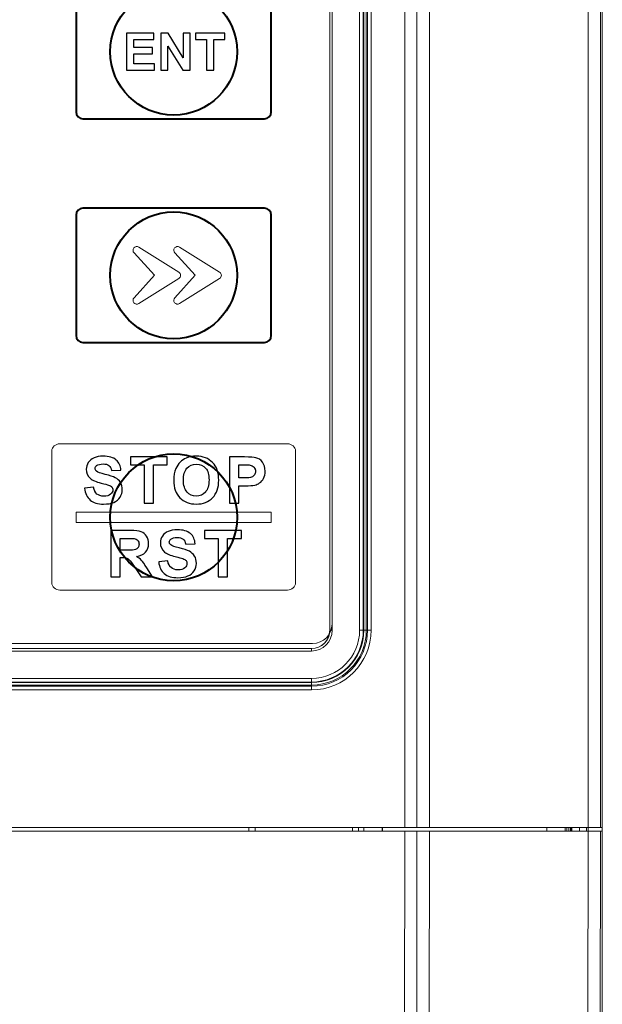
# Model space of a CAD drawing. Units: millimetres. Extents: x 675.9 to 723.3, y 402.9 to 483.8.
# Drawn here: x 707.8 to 723.3, y 431.2 to 457.5 of the extents above; entities that cross this region are included whole.
import ezdxf

# ---------------------------------------------------------------- set-up
doc = ezdxf.new("R2010")
doc.units = ezdxf.units.MM
doc.layers.add('63200023_DXF_CONTINUOUS_LINE', color=7, linetype='Continuous')
doc.layers.add('layer 1', color=7, linetype='Continuous')

# ---------------------------------------------------------------- blocks, each defined once
blk = doc.blocks.new('A$C0C482E16')
at = {"layer": 'layer 1', "lineweight": 40}
for centre in [(18.126, 15.796), (18.126, 9.827), (18.126, 3.368)]:
    blk.add_ellipse(centre, major_axis=(0, 1.692), ratio=1, dxfattribs=at)
at = {"layer": 'layer 1', "lineweight": 9}
for points, knots in [([(0.517, 36.014), (0.517, 36.014), (21.833, 36.014), (21.833, 36.014), (21.833, 36.014), (22.118, 36.014), (22.35, 35.781), (22.35, 35.495), (22.35, 35.495), (22.35, 35.495), (22.35, 0.519), (22.35, 0.519), (22.35, 0.519), (22.35, 0.233), (22.118, 0), (21.833, 0), (21.833, 0), (21.833, 0), (0.517, 0), (0.517, 0), (0.517, 0), (0.232, 0), (0, 0.233), (0, 0.519), (0, 0.519), (0, 0.519), (0, 35.495), (0, 35.495), (0, 35.495), (0, 35.781), (0.232, 36.014), (0.517, 36.014)], [0, 0, 0, 0, 0.125, 0.125, 0.125, 0.125, 0.25, 0.25, 0.25, 0.25, 0.375, 0.375, 0.375, 0.375, 0.5, 0.5, 0.5, 0.5, 0.625, 0.625, 0.625, 0.625, 0.75, 0.75, 0.75, 0.75, 0.875, 0.875, 0.875, 0.875, 1, 1, 1, 1]), ([(16.863, 15.303), (16.863, 15.303), (16.863, 16.289), (16.863, 16.289), (16.863, 16.289), (16.863, 16.289), (17.594, 16.289), (17.594, 16.289), (17.594, 16.289), (17.594, 16.289), (17.594, 16.122), (17.594, 16.122), (17.594, 16.122), (17.594, 16.122), (17.062, 16.122), (17.062, 16.122), (17.062, 16.122), (17.062, 16.122), (17.062, 15.904), (17.062, 15.904), (17.062, 15.904), (17.062, 15.904), (17.557, 15.904), (17.557, 15.904), (17.557, 15.904), (17.557, 15.904), (17.557, 15.738), (17.557, 15.738), (17.557, 15.738), (17.557, 15.738), (17.062, 15.738), (17.062, 15.738), (17.062, 15.738), (17.062, 15.738), (17.062, 15.469), (17.062, 15.469), (17.062, 15.469), (17.062, 15.469), (17.612, 15.469), (17.612, 15.469), (17.612, 15.469), (17.612, 15.469), (17.612, 15.303), (17.612, 15.303), (17.612, 15.303), (17.612, 15.303), (16.863, 15.303), (16.863, 15.303)], [0, 0, 0, 0, 0.083333, 0.083333, 0.083333, 0.083333, 0.166667, 0.166667, 0.166667, 0.166667, 0.25, 0.25, 0.25, 0.25, 0.333333, 0.333333, 0.333333, 0.333333, 0.416667, 0.416667, 0.416667, 0.416667, 0.5, 0.5, 0.5, 0.5, 0.583333, 0.583333, 0.583333, 0.583333, 0.666667, 0.666667, 0.666667, 0.666667, 0.75, 0.75, 0.75, 0.75, 0.833333, 0.833333, 0.833333, 0.833333, 0.916667, 0.916667, 0.916667, 0.916667, 1, 1, 1, 1]), ([(17.783, 15.303), (17.783, 15.303), (17.783, 16.289), (17.783, 16.289), (17.783, 16.289), (17.783, 16.289), (17.977, 16.289), (17.977, 16.289), (17.977, 16.289), (17.977, 16.289), (18.381, 15.631), (18.381, 15.631), (18.381, 15.631), (18.381, 15.631), (18.381, 16.289), (18.381, 16.289), (18.381, 16.289), (18.381, 16.289), (18.566, 16.289), (18.566, 16.289), (18.566, 16.289), (18.566, 16.289), (18.566, 15.303), (18.566, 15.303), (18.566, 15.303), (18.566, 15.303), (18.366, 15.303), (18.366, 15.303), (18.366, 15.303), (18.366, 15.303), (17.968, 15.946), (17.968, 15.946), (17.968, 15.946), (17.968, 15.946), (17.968, 15.303), (17.968, 15.303), (17.968, 15.303), (17.968, 15.303), (17.783, 15.303), (17.783, 15.303)], [0, 0, 0, 0, 0.1, 0.1, 0.1, 0.1, 0.2, 0.2, 0.2, 0.2, 0.3, 0.3, 0.3, 0.3, 0.4, 0.4, 0.4, 0.4, 0.5, 0.5, 0.5, 0.5, 0.6, 0.6, 0.6, 0.6, 0.7, 0.7, 0.7, 0.7, 0.8, 0.8, 0.8, 0.8, 0.9, 0.9, 0.9, 0.9, 1, 1, 1, 1]), ([(18.998, 15.303), (18.998, 15.303), (18.998, 16.122), (18.998, 16.122), (18.998, 16.122), (18.998, 16.122), (18.705, 16.122), (18.705, 16.122), (18.705, 16.122), (18.705, 16.122), (18.705, 16.289), (18.705, 16.289), (18.705, 16.289), (18.705, 16.289), (19.489, 16.289), (19.489, 16.289), (19.489, 16.289), (19.489, 16.289), (19.489, 16.122), (19.489, 16.122), (19.489, 16.122), (19.489, 16.122), (19.197, 16.122), (19.197, 16.122), (19.197, 16.122), (19.197, 16.122), (19.197, 15.303), (19.197, 15.303), (19.197, 15.303), (19.197, 15.303), (18.998, 15.303), (18.998, 15.303)], [0, 0, 0, 0, 0.125, 0.125, 0.125, 0.125, 0.25, 0.25, 0.25, 0.25, 0.375, 0.375, 0.375, 0.375, 0.5, 0.5, 0.5, 0.5, 0.625, 0.625, 0.625, 0.625, 0.75, 0.75, 0.75, 0.75, 0.875, 0.875, 0.875, 0.875, 1, 1, 1, 1]), ([(15.748, 4.145), (15.748, 4.145), (15.991, 4.169), (15.991, 4.169), (15.991, 4.169), (16.005, 4.087), (16.035, 4.027), (16.08, 3.989), (16.08, 3.989), (16.125, 3.951), (16.185, 3.932), (16.261, 3.932), (16.261, 3.932), (16.341, 3.932), (16.402, 3.949), (16.442, 3.983), (16.442, 3.983), (16.483, 4.017), (16.504, 4.057), (16.504, 4.102), (16.504, 4.102), (16.504, 4.131), (16.495, 4.156), (16.478, 4.177), (16.478, 4.177), (16.461, 4.197), (16.431, 4.215), (16.388, 4.23), (16.388, 4.23), (16.359, 4.241), (16.292, 4.258), (16.188, 4.284), (16.188, 4.284), (16.054, 4.317), (15.961, 4.358), (15.907, 4.407), (15.907, 4.407), (15.831, 4.475), (15.793, 4.557), (15.793, 4.655), (15.793, 4.655), (15.793, 4.718), (15.811, 4.777), (15.846, 4.832), (15.846, 4.832), (15.882, 4.887), (15.933, 4.928), (16.001, 4.957), (16.001, 4.957), (16.068, 4.986), (16.149, 5), (16.244, 5), (16.244, 5), (16.399, 5), (16.516, 4.966), (16.594, 4.898), (16.594, 4.898), (16.673, 4.83), (16.714, 4.739), (16.718, 4.626), (16.718, 4.626), (16.718, 4.626), (16.468, 4.615), (16.468, 4.615), (16.468, 4.615), (16.458, 4.678), (16.435, 4.724), (16.399, 4.752), (16.399, 4.752), (16.364, 4.78), (16.312, 4.793), (16.241, 4.793), (16.241, 4.793), (16.169, 4.793), (16.112, 4.779), (16.071, 4.749), (16.071, 4.749), (16.045, 4.73), (16.031, 4.704), (16.031, 4.672), (16.031, 4.672), (16.031, 4.643), (16.044, 4.618), (16.068, 4.597), (16.068, 4.597), (16.1, 4.571), (16.176, 4.543), (16.298, 4.515), (16.298, 4.515), (16.419, 4.486), (16.509, 4.456), (16.567, 4.426), (16.567, 4.426), (16.625, 4.395), (16.671, 4.353), (16.704, 4.3), (16.704, 4.3), (16.737, 4.247), (16.753, 4.181), (16.753, 4.103), (16.753, 4.103), (16.753, 4.032), (16.734, 3.966), (16.694, 3.904), (16.694, 3.904), (16.655, 3.842), (16.599, 3.796), (16.527, 3.766), (16.527, 3.766), (16.455, 3.736), (16.365, 3.721), (16.258, 3.721), (16.258, 3.721), (16.102, 3.721), (15.982, 3.757), (15.898, 3.829), (15.898, 3.829), (15.814, 3.902), (15.764, 4.007), (15.748, 4.145)], [0, 0, 0, 0, 0.033333, 0.033333, 0.033333, 0.033333, 0.066667, 0.066667, 0.066667, 0.066667, 0.1, 0.1, 0.1, 0.1, 0.133333, 0.133333, 0.133333, 0.133333, 0.166667, 0.166667, 0.166667, 0.166667, 0.2, 0.2, 0.2, 0.2, 0.233333, 0.233333, 0.233333, 0.233333, 0.266667, 0.266667, 0.266667, 0.266667, 0.3, 0.3, 0.3, 0.3, 0.333333, 0.333333, 0.333333, 0.333333, 0.366667, 0.366667, 0.366667, 0.366667, 0.4, 0.4, 0.4, 0.4, 0.433333, 0.433333, 0.433333, 0.433333, 0.466667, 0.466667, 0.466667, 0.466667, 0.5, 0.5, 0.5, 0.5, 0.533333, 0.533333, 0.533333, 0.533333, 0.566667, 0.566667, 0.566667, 0.566667, 0.6, 0.6, 0.6, 0.6, 0.633333, 0.633333, 0.633333, 0.633333, 0.666667, 0.666667, 0.666667, 0.666667, 0.7, 0.7, 0.7, 0.7, 0.733333, 0.733333, 0.733333, 0.733333, 0.766667, 0.766667, 0.766667, 0.766667, 0.8, 0.8, 0.8, 0.8, 0.833333, 0.833333, 0.833333, 0.833333, 0.866667, 0.866667, 0.866667, 0.866667, 0.9, 0.9, 0.9, 0.9, 0.933333, 0.933333, 0.933333, 0.933333, 0.966667, 0.966667, 0.966667, 0.966667, 1, 1, 1, 1]), ([(18.129, 4.353), (18.129, 4.479), (18.147, 4.585), (18.185, 4.671), (18.185, 4.671), (18.213, 4.733), (18.251, 4.79), (18.3, 4.84), (18.3, 4.84), (18.349, 4.89), (18.402, 4.927), (18.46, 4.951), (18.46, 4.951), (18.537, 4.984), (18.626, 5), (18.726, 5), (18.726, 5), (18.909, 5), (19.054, 4.944), (19.164, 4.831), (19.164, 4.831), (19.273, 4.718), (19.328, 4.561), (19.328, 4.359), (19.328, 4.359), (19.328, 4.16), (19.273, 4.004), (19.165, 3.891), (19.165, 3.891), (19.056, 3.778), (18.911, 3.722), (18.73, 3.722), (18.73, 3.722), (18.546, 3.722), (18.4, 3.778), (18.291, 3.89), (18.291, 3.89), (18.183, 4.002), (18.129, 4.157), (18.129, 4.353)], [0, 0, 0, 0, 0.1, 0.1, 0.1, 0.1, 0.2, 0.2, 0.2, 0.2, 0.3, 0.3, 0.3, 0.3, 0.4, 0.4, 0.4, 0.4, 0.5, 0.5, 0.5, 0.5, 0.6, 0.6, 0.6, 0.6, 0.7, 0.7, 0.7, 0.7, 0.8, 0.8, 0.8, 0.8, 0.9, 0.9, 0.9, 0.9, 1, 1, 1, 1]), ([(17.337, 3.743), (17.337, 3.743), (17.337, 4.77), (17.337, 4.77), (17.337, 4.77), (17.337, 4.77), (16.971, 4.77), (16.971, 4.77), (16.971, 4.77), (16.971, 4.77), (16.971, 4.979), (16.971, 4.979), (16.971, 4.979), (16.971, 4.979), (17.953, 4.979), (17.953, 4.979), (17.953, 4.979), (17.953, 4.979), (17.953, 4.77), (17.953, 4.77), (17.953, 4.77), (17.953, 4.77), (17.587, 4.77), (17.587, 4.77), (17.587, 4.77), (17.587, 4.77), (17.587, 3.743), (17.587, 3.743), (17.587, 3.743), (17.587, 3.743), (17.337, 3.743), (17.337, 3.743)], [0, 0, 0, 0, 0.125, 0.125, 0.125, 0.125, 0.25, 0.25, 0.25, 0.25, 0.375, 0.375, 0.375, 0.375, 0.5, 0.5, 0.5, 0.5, 0.625, 0.625, 0.625, 0.625, 0.75, 0.75, 0.75, 0.75, 0.875, 0.875, 0.875, 0.875, 1, 1, 1, 1]), ([(18.386, 4.362), (18.386, 4.222), (18.418, 4.116), (18.483, 4.043), (18.483, 4.043), (18.547, 3.971), (18.629, 3.935), (18.729, 3.935), (18.729, 3.935), (18.828, 3.935), (18.91, 3.971), (18.974, 4.043), (18.974, 4.043), (19.038, 4.115), (19.069, 4.222), (19.069, 4.365), (19.069, 4.365), (19.069, 4.507), (19.038, 4.612), (18.977, 4.682), (18.977, 4.682), (18.914, 4.752), (18.832, 4.787), (18.729, 4.787), (18.729, 4.787), (18.626, 4.787), (18.543, 4.751), (18.48, 4.681), (18.48, 4.681), (18.417, 4.61), (18.386, 4.504), (18.386, 4.362)], [0, 0, 0, 0, 0.125, 0.125, 0.125, 0.125, 0.25, 0.25, 0.25, 0.25, 0.375, 0.375, 0.375, 0.375, 0.5, 0.5, 0.5, 0.5, 0.625, 0.625, 0.625, 0.625, 0.75, 0.75, 0.75, 0.75, 0.875, 0.875, 0.875, 0.875, 1, 1, 1, 1]), ([(19.619, 3.743), (19.619, 3.743), (19.619, 4.979), (19.619, 4.979), (19.619, 4.979), (19.619, 4.979), (20.019, 4.979), (20.019, 4.979), (20.019, 4.979), (20.171, 4.979), (20.27, 4.973), (20.316, 4.96), (20.316, 4.96), (20.387, 4.942), (20.446, 4.902), (20.494, 4.84), (20.494, 4.84), (20.542, 4.777), (20.566, 4.697), (20.566, 4.599), (20.566, 4.599), (20.566, 4.523), (20.552, 4.459), (20.524, 4.408), (20.524, 4.408), (20.496, 4.356), (20.462, 4.315), (20.419, 4.285), (20.419, 4.285), (20.377, 4.256), (20.334, 4.237), (20.29, 4.227), (20.29, 4.227), (20.23, 4.215), (20.144, 4.209), (20.031, 4.209), (20.031, 4.209), (20.031, 4.209), (19.868, 4.209), (19.868, 4.209), (19.868, 4.209), (19.868, 4.209), (19.868, 3.743), (19.868, 3.743), (19.868, 3.743), (19.868, 3.743), (19.619, 3.743), (19.619, 3.743)], [0, 0, 0, 0, 0.083333, 0.083333, 0.083333, 0.083333, 0.166667, 0.166667, 0.166667, 0.166667, 0.25, 0.25, 0.25, 0.25, 0.333333, 0.333333, 0.333333, 0.333333, 0.416667, 0.416667, 0.416667, 0.416667, 0.5, 0.5, 0.5, 0.5, 0.583333, 0.583333, 0.583333, 0.583333, 0.666667, 0.666667, 0.666667, 0.666667, 0.75, 0.75, 0.75, 0.75, 0.833333, 0.833333, 0.833333, 0.833333, 0.916667, 0.916667, 0.916667, 0.916667, 1, 1, 1, 1]), ([(19.868, 4.77), (19.868, 4.77), (19.868, 4.419), (19.868, 4.419), (19.868, 4.419), (19.868, 4.419), (20.005, 4.419), (20.005, 4.419), (20.005, 4.419), (20.103, 4.419), (20.169, 4.426), (20.202, 4.439), (20.202, 4.439), (20.235, 4.452), (20.261, 4.472), (20.28, 4.499), (20.28, 4.499), (20.299, 4.527), (20.308, 4.559), (20.308, 4.595), (20.308, 4.595), (20.308, 4.64), (20.295, 4.677), (20.269, 4.707), (20.269, 4.707), (20.242, 4.736), (20.209, 4.754), (20.168, 4.762), (20.168, 4.762), (20.138, 4.767), (20.079, 4.77), (19.989, 4.77), (19.989, 4.77), (19.989, 4.77), (19.868, 4.77), (19.868, 4.77)], [0, 0, 0, 0, 0.111111, 0.111111, 0.111111, 0.111111, 0.222222, 0.222222, 0.222222, 0.222222, 0.333333, 0.333333, 0.333333, 0.333333, 0.444444, 0.444444, 0.444444, 0.444444, 0.555556, 0.555556, 0.555556, 0.555556, 0.666667, 0.666667, 0.666667, 0.666667, 0.777778, 0.777778, 0.777778, 0.777778, 0.888889, 0.888889, 0.888889, 0.888889, 1, 1, 1, 1])]:
    blk.add_open_spline(points, degree=3, knots=knots, dxfattribs=at)
at = {"layer": 'layer 1', "lineweight": 40}
for points in [[(15.698, 17.585), (15.698, 17.585), (20.553, 17.585), (20.553, 17.585), (20.553, 17.585), (20.649, 17.585), (20.728, 17.505), (20.728, 17.406), (20.728, 17.406), (20.728, 17.406), (20.728, 14.185), (20.728, 14.185), (20.728, 14.185), (20.728, 14.087), (20.649, 14.007), (20.553, 14.007), (20.553, 14.007), (20.553, 14.007), (15.698, 14.007), (15.698, 14.007), (15.698, 14.007), (15.602, 14.007), (15.523, 14.087), (15.523, 14.185), (15.523, 14.185), (15.523, 14.185), (15.523, 17.406), (15.523, 17.406), (15.523, 17.406), (15.523, 17.505), (15.602, 17.585), (15.698, 17.585)], [(15.698, 11.617), (15.698, 11.617), (20.553, 11.617), (20.553, 11.617), (20.553, 11.617), (20.649, 11.617), (20.728, 11.536), (20.728, 11.438), (20.728, 11.438), (20.728, 11.438), (20.728, 8.217), (20.728, 8.217), (20.728, 8.217), (20.728, 8.119), (20.649, 8.038), (20.553, 8.038), (20.553, 8.038), (20.553, 8.038), (15.698, 8.038), (15.698, 8.038), (15.698, 8.038), (15.602, 8.038), (15.523, 8.119), (15.523, 8.217), (15.523, 8.217), (15.523, 8.217), (15.523, 11.438), (15.523, 11.438), (15.523, 11.438), (15.523, 11.536), (15.602, 11.617), (15.698, 11.617)]]:
    blk.add_open_spline(points, degree=3, knots=[0, 0, 0, 0, 0.125, 0.125, 0.125, 0.125, 0.25, 0.25, 0.25, 0.25, 0.375, 0.375, 0.375, 0.375, 0.5, 0.5, 0.5, 0.5, 0.625, 0.625, 0.625, 0.625, 0.75, 0.75, 0.75, 0.75, 0.875, 0.875, 0.875, 0.875, 1, 1, 1, 1], dxfattribs=at)
at = {"layer": 'layer 1'}
for points, knots in [([(16.863, 15.303), (16.863, 15.303), (16.863, 16.289), (16.863, 16.289), (16.863, 16.289), (16.863, 16.289), (17.594, 16.289), (17.594, 16.289), (17.594, 16.289), (17.594, 16.289), (17.594, 16.122), (17.594, 16.122), (17.594, 16.122), (17.594, 16.122), (17.062, 16.122), (17.062, 16.122), (17.062, 16.122), (17.062, 16.122), (17.062, 15.904), (17.062, 15.904), (17.062, 15.904), (17.062, 15.904), (17.557, 15.904), (17.557, 15.904), (17.557, 15.904), (17.557, 15.904), (17.557, 15.738), (17.557, 15.738), (17.557, 15.738), (17.557, 15.738), (17.062, 15.738), (17.062, 15.738), (17.062, 15.738), (17.062, 15.738), (17.062, 15.469), (17.062, 15.469), (17.062, 15.469), (17.062, 15.469), (17.612, 15.469), (17.612, 15.469), (17.612, 15.469), (17.612, 15.469), (17.612, 15.303), (17.612, 15.303), (17.612, 15.303), (17.612, 15.303), (16.863, 15.303), (16.863, 15.303)], [0, 0, 0, 0, 0.083333, 0.083333, 0.083333, 0.083333, 0.166667, 0.166667, 0.166667, 0.166667, 0.25, 0.25, 0.25, 0.25, 0.333333, 0.333333, 0.333333, 0.333333, 0.416667, 0.416667, 0.416667, 0.416667, 0.5, 0.5, 0.5, 0.5, 0.583333, 0.583333, 0.583333, 0.583333, 0.666667, 0.666667, 0.666667, 0.666667, 0.75, 0.75, 0.75, 0.75, 0.833333, 0.833333, 0.833333, 0.833333, 0.916667, 0.916667, 0.916667, 0.916667, 1, 1, 1, 1]), ([(17.783, 15.303), (17.783, 15.303), (17.783, 16.289), (17.783, 16.289), (17.783, 16.289), (17.783, 16.289), (17.977, 16.289), (17.977, 16.289), (17.977, 16.289), (17.977, 16.289), (18.381, 15.631), (18.381, 15.631), (18.381, 15.631), (18.381, 15.631), (18.381, 16.289), (18.381, 16.289), (18.381, 16.289), (18.381, 16.289), (18.566, 16.289), (18.566, 16.289), (18.566, 16.289), (18.566, 16.289), (18.566, 15.303), (18.566, 15.303), (18.566, 15.303), (18.566, 15.303), (18.366, 15.303), (18.366, 15.303), (18.366, 15.303), (18.366, 15.303), (17.968, 15.946), (17.968, 15.946), (17.968, 15.946), (17.968, 15.946), (17.968, 15.303), (17.968, 15.303), (17.968, 15.303), (17.968, 15.303), (17.783, 15.303), (17.783, 15.303)], [0, 0, 0, 0, 0.1, 0.1, 0.1, 0.1, 0.2, 0.2, 0.2, 0.2, 0.3, 0.3, 0.3, 0.3, 0.4, 0.4, 0.4, 0.4, 0.5, 0.5, 0.5, 0.5, 0.6, 0.6, 0.6, 0.6, 0.7, 0.7, 0.7, 0.7, 0.8, 0.8, 0.8, 0.8, 0.9, 0.9, 0.9, 0.9, 1, 1, 1, 1]), ([(18.998, 15.303), (18.998, 15.303), (18.998, 16.122), (18.998, 16.122), (18.998, 16.122), (18.998, 16.122), (18.705, 16.122), (18.705, 16.122), (18.705, 16.122), (18.705, 16.122), (18.705, 16.289), (18.705, 16.289), (18.705, 16.289), (18.705, 16.289), (19.489, 16.289), (19.489, 16.289), (19.489, 16.289), (19.489, 16.289), (19.489, 16.122), (19.489, 16.122), (19.489, 16.122), (19.489, 16.122), (19.197, 16.122), (19.197, 16.122), (19.197, 16.122), (19.197, 16.122), (19.197, 15.303), (19.197, 15.303), (19.197, 15.303), (19.197, 15.303), (18.998, 15.303), (18.998, 15.303)], [0, 0, 0, 0, 0.125, 0.125, 0.125, 0.125, 0.25, 0.25, 0.25, 0.25, 0.375, 0.375, 0.375, 0.375, 0.5, 0.5, 0.5, 0.5, 0.625, 0.625, 0.625, 0.625, 0.75, 0.75, 0.75, 0.75, 0.875, 0.875, 0.875, 0.875, 1, 1, 1, 1]), ([(15.748, 4.145), (15.748, 4.145), (15.991, 4.169), (15.991, 4.169), (15.991, 4.169), (16.005, 4.087), (16.035, 4.027), (16.08, 3.989), (16.08, 3.989), (16.125, 3.951), (16.185, 3.932), (16.261, 3.932), (16.261, 3.932), (16.341, 3.932), (16.402, 3.949), (16.442, 3.983), (16.442, 3.983), (16.483, 4.017), (16.504, 4.057), (16.504, 4.102), (16.504, 4.102), (16.504, 4.131), (16.495, 4.156), (16.478, 4.177), (16.478, 4.177), (16.461, 4.197), (16.431, 4.215), (16.388, 4.23), (16.388, 4.23), (16.359, 4.241), (16.292, 4.258), (16.188, 4.284), (16.188, 4.284), (16.054, 4.317), (15.961, 4.358), (15.907, 4.407), (15.907, 4.407), (15.831, 4.475), (15.793, 4.557), (15.793, 4.655), (15.793, 4.655), (15.793, 4.718), (15.811, 4.777), (15.846, 4.832), (15.846, 4.832), (15.882, 4.887), (15.933, 4.928), (16.001, 4.957), (16.001, 4.957), (16.068, 4.986), (16.149, 5), (16.244, 5), (16.244, 5), (16.399, 5), (16.516, 4.966), (16.594, 4.898), (16.594, 4.898), (16.673, 4.83), (16.714, 4.739), (16.718, 4.626), (16.718, 4.626), (16.718, 4.626), (16.468, 4.615), (16.468, 4.615), (16.468, 4.615), (16.458, 4.678), (16.435, 4.724), (16.399, 4.752), (16.399, 4.752), (16.364, 4.78), (16.312, 4.793), (16.241, 4.793), (16.241, 4.793), (16.169, 4.793), (16.112, 4.779), (16.071, 4.749), (16.071, 4.749), (16.045, 4.73), (16.031, 4.704), (16.031, 4.672), (16.031, 4.672), (16.031, 4.643), (16.044, 4.618), (16.068, 4.597), (16.068, 4.597), (16.1, 4.571), (16.176, 4.543), (16.298, 4.515), (16.298, 4.515), (16.419, 4.486), (16.509, 4.456), (16.567, 4.426), (16.567, 4.426), (16.625, 4.395), (16.671, 4.353), (16.704, 4.3), (16.704, 4.3), (16.737, 4.247), (16.753, 4.181), (16.753, 4.103), (16.753, 4.103), (16.753, 4.032), (16.734, 3.966), (16.694, 3.904), (16.694, 3.904), (16.655, 3.842), (16.599, 3.796), (16.527, 3.766), (16.527, 3.766), (16.455, 3.736), (16.365, 3.721), (16.258, 3.721), (16.258, 3.721), (16.102, 3.721), (15.982, 3.757), (15.898, 3.829), (15.898, 3.829), (15.814, 3.902), (15.764, 4.007), (15.748, 4.145)], [0, 0, 0, 0, 0.033333, 0.033333, 0.033333, 0.033333, 0.066667, 0.066667, 0.066667, 0.066667, 0.1, 0.1, 0.1, 0.1, 0.133333, 0.133333, 0.133333, 0.133333, 0.166667, 0.166667, 0.166667, 0.166667, 0.2, 0.2, 0.2, 0.2, 0.233333, 0.233333, 0.233333, 0.233333, 0.266667, 0.266667, 0.266667, 0.266667, 0.3, 0.3, 0.3, 0.3, 0.333333, 0.333333, 0.333333, 0.333333, 0.366667, 0.366667, 0.366667, 0.366667, 0.4, 0.4, 0.4, 0.4, 0.433333, 0.433333, 0.433333, 0.433333, 0.466667, 0.466667, 0.466667, 0.466667, 0.5, 0.5, 0.5, 0.5, 0.533333, 0.533333, 0.533333, 0.533333, 0.566667, 0.566667, 0.566667, 0.566667, 0.6, 0.6, 0.6, 0.6, 0.633333, 0.633333, 0.633333, 0.633333, 0.666667, 0.666667, 0.666667, 0.666667, 0.7, 0.7, 0.7, 0.7, 0.733333, 0.733333, 0.733333, 0.733333, 0.766667, 0.766667, 0.766667, 0.766667, 0.8, 0.8, 0.8, 0.8, 0.833333, 0.833333, 0.833333, 0.833333, 0.866667, 0.866667, 0.866667, 0.866667, 0.9, 0.9, 0.9, 0.9, 0.933333, 0.933333, 0.933333, 0.933333, 0.966667, 0.966667, 0.966667, 0.966667, 1, 1, 1, 1]), ([(18.129, 4.353), (18.129, 4.479), (18.147, 4.585), (18.185, 4.671), (18.185, 4.671), (18.213, 4.733), (18.251, 4.79), (18.3, 4.84), (18.3, 4.84), (18.349, 4.89), (18.402, 4.927), (18.46, 4.951), (18.46, 4.951), (18.537, 4.984), (18.626, 5), (18.726, 5), (18.726, 5), (18.909, 5), (19.054, 4.944), (19.164, 4.831), (19.164, 4.831), (19.273, 4.718), (19.328, 4.561), (19.328, 4.359), (19.328, 4.359), (19.328, 4.16), (19.273, 4.004), (19.165, 3.891), (19.165, 3.891), (19.056, 3.778), (18.911, 3.722), (18.73, 3.722), (18.73, 3.722), (18.546, 3.722), (18.4, 3.778), (18.291, 3.89), (18.291, 3.89), (18.183, 4.002), (18.129, 4.157), (18.129, 4.353)], [0, 0, 0, 0, 0.1, 0.1, 0.1, 0.1, 0.2, 0.2, 0.2, 0.2, 0.3, 0.3, 0.3, 0.3, 0.4, 0.4, 0.4, 0.4, 0.5, 0.5, 0.5, 0.5, 0.6, 0.6, 0.6, 0.6, 0.7, 0.7, 0.7, 0.7, 0.8, 0.8, 0.8, 0.8, 0.9, 0.9, 0.9, 0.9, 1, 1, 1, 1]), ([(17.337, 3.743), (17.337, 3.743), (17.337, 4.77), (17.337, 4.77), (17.337, 4.77), (17.337, 4.77), (16.971, 4.77), (16.971, 4.77), (16.971, 4.77), (16.971, 4.77), (16.971, 4.979), (16.971, 4.979), (16.971, 4.979), (16.971, 4.979), (17.953, 4.979), (17.953, 4.979), (17.953, 4.979), (17.953, 4.979), (17.953, 4.77), (17.953, 4.77), (17.953, 4.77), (17.953, 4.77), (17.587, 4.77), (17.587, 4.77), (17.587, 4.77), (17.587, 4.77), (17.587, 3.743), (17.587, 3.743), (17.587, 3.743), (17.587, 3.743), (17.337, 3.743), (17.337, 3.743)], [0, 0, 0, 0, 0.125, 0.125, 0.125, 0.125, 0.25, 0.25, 0.25, 0.25, 0.375, 0.375, 0.375, 0.375, 0.5, 0.5, 0.5, 0.5, 0.625, 0.625, 0.625, 0.625, 0.75, 0.75, 0.75, 0.75, 0.875, 0.875, 0.875, 0.875, 1, 1, 1, 1]), ([(18.386, 4.362), (18.386, 4.222), (18.418, 4.116), (18.483, 4.043), (18.483, 4.043), (18.547, 3.971), (18.629, 3.935), (18.729, 3.935), (18.729, 3.935), (18.828, 3.935), (18.91, 3.971), (18.974, 4.043), (18.974, 4.043), (19.038, 4.115), (19.069, 4.222), (19.069, 4.365), (19.069, 4.365), (19.069, 4.507), (19.038, 4.612), (18.977, 4.682), (18.977, 4.682), (18.914, 4.752), (18.832, 4.787), (18.729, 4.787), (18.729, 4.787), (18.626, 4.787), (18.543, 4.751), (18.48, 4.681), (18.48, 4.681), (18.417, 4.61), (18.386, 4.504), (18.386, 4.362)], [0, 0, 0, 0, 0.125, 0.125, 0.125, 0.125, 0.25, 0.25, 0.25, 0.25, 0.375, 0.375, 0.375, 0.375, 0.5, 0.5, 0.5, 0.5, 0.625, 0.625, 0.625, 0.625, 0.75, 0.75, 0.75, 0.75, 0.875, 0.875, 0.875, 0.875, 1, 1, 1, 1]), ([(19.619, 3.743), (19.619, 3.743), (19.619, 4.979), (19.619, 4.979), (19.619, 4.979), (19.619, 4.979), (20.019, 4.979), (20.019, 4.979), (20.019, 4.979), (20.171, 4.979), (20.27, 4.973), (20.316, 4.96), (20.316, 4.96), (20.387, 4.942), (20.446, 4.902), (20.494, 4.84), (20.494, 4.84), (20.542, 4.777), (20.566, 4.697), (20.566, 4.599), (20.566, 4.599), (20.566, 4.523), (20.552, 4.459), (20.524, 4.408), (20.524, 4.408), (20.496, 4.356), (20.462, 4.315), (20.419, 4.285), (20.419, 4.285), (20.377, 4.256), (20.334, 4.237), (20.29, 4.227), (20.29, 4.227), (20.23, 4.215), (20.144, 4.209), (20.031, 4.209), (20.031, 4.209), (20.031, 4.209), (19.868, 4.209), (19.868, 4.209), (19.868, 4.209), (19.868, 4.209), (19.868, 3.743), (19.868, 3.743), (19.868, 3.743), (19.868, 3.743), (19.619, 3.743), (19.619, 3.743)], [0, 0, 0, 0, 0.083333, 0.083333, 0.083333, 0.083333, 0.166667, 0.166667, 0.166667, 0.166667, 0.25, 0.25, 0.25, 0.25, 0.333333, 0.333333, 0.333333, 0.333333, 0.416667, 0.416667, 0.416667, 0.416667, 0.5, 0.5, 0.5, 0.5, 0.583333, 0.583333, 0.583333, 0.583333, 0.666667, 0.666667, 0.666667, 0.666667, 0.75, 0.75, 0.75, 0.75, 0.833333, 0.833333, 0.833333, 0.833333, 0.916667, 0.916667, 0.916667, 0.916667, 1, 1, 1, 1]), ([(19.868, 4.77), (19.868, 4.77), (19.868, 4.419), (19.868, 4.419), (19.868, 4.419), (19.868, 4.419), (20.005, 4.419), (20.005, 4.419), (20.005, 4.419), (20.103, 4.419), (20.169, 4.426), (20.202, 4.439), (20.202, 4.439), (20.235, 4.452), (20.261, 4.472), (20.28, 4.499), (20.28, 4.499), (20.299, 4.527), (20.308, 4.559), (20.308, 4.595), (20.308, 4.595), (20.308, 4.64), (20.295, 4.677), (20.269, 4.707), (20.269, 4.707), (20.242, 4.736), (20.209, 4.754), (20.168, 4.762), (20.168, 4.762), (20.138, 4.767), (20.079, 4.77), (19.989, 4.77), (19.989, 4.77), (19.989, 4.77), (19.868, 4.77), (19.868, 4.77)], [0, 0, 0, 0, 0.111111, 0.111111, 0.111111, 0.111111, 0.222222, 0.222222, 0.222222, 0.222222, 0.333333, 0.333333, 0.333333, 0.333333, 0.444444, 0.444444, 0.444444, 0.444444, 0.555556, 0.555556, 0.555556, 0.555556, 0.666667, 0.666667, 0.666667, 0.666667, 0.777778, 0.777778, 0.777778, 0.777778, 0.888889, 0.888889, 0.888889, 0.888889, 1, 1, 1, 1]), ([(16.447, 1.779), (16.447, 1.779), (16.447, 3.015), (16.447, 3.015), (16.447, 3.015), (16.447, 3.015), (16.972, 3.015), (16.972, 3.015), (16.972, 3.015), (17.104, 3.015), (17.2, 3.003), (17.26, 2.981), (17.26, 2.981), (17.32, 2.959), (17.368, 2.92), (17.404, 2.863), (17.404, 2.863), (17.44, 2.806), (17.458, 2.741), (17.458, 2.668), (17.458, 2.668), (17.458, 2.575), (17.43, 2.499), (17.376, 2.438), (17.376, 2.438), (17.322, 2.378), (17.24, 2.34), (17.131, 2.324), (17.131, 2.324), (17.185, 2.293), (17.23, 2.258), (17.265, 2.22), (17.265, 2.22), (17.3, 2.183), (17.348, 2.116), (17.407, 2.02), (17.407, 2.02), (17.407, 2.02), (17.558, 1.779), (17.558, 1.779), (17.558, 1.779), (17.558, 1.779), (17.26, 1.779), (17.26, 1.779), (17.26, 1.779), (17.26, 1.779), (17.079, 2.048), (17.079, 2.048), (17.079, 2.048), (17.015, 2.144), (16.971, 2.204), (16.948, 2.229), (16.948, 2.229), (16.924, 2.254), (16.899, 2.271), (16.873, 2.281), (16.873, 2.281), (16.846, 2.29), (16.804, 2.295), (16.747, 2.295), (16.747, 2.295), (16.747, 2.295), (16.696, 2.295), (16.696, 2.295), (16.696, 2.295), (16.696, 2.295), (16.696, 1.779), (16.696, 1.779), (16.696, 1.779), (16.696, 1.779), (16.447, 1.779), (16.447, 1.779)], [0, 0, 0, 0, 0.055556, 0.055556, 0.055556, 0.055556, 0.111111, 0.111111, 0.111111, 0.111111, 0.166667, 0.166667, 0.166667, 0.166667, 0.222222, 0.222222, 0.222222, 0.222222, 0.277778, 0.277778, 0.277778, 0.277778, 0.333333, 0.333333, 0.333333, 0.333333, 0.388889, 0.388889, 0.388889, 0.388889, 0.444444, 0.444444, 0.444444, 0.444444, 0.5, 0.5, 0.5, 0.5, 0.555556, 0.555556, 0.555556, 0.555556, 0.611111, 0.611111, 0.611111, 0.611111, 0.666667, 0.666667, 0.666667, 0.666667, 0.722222, 0.722222, 0.722222, 0.722222, 0.777778, 0.777778, 0.777778, 0.777778, 0.833333, 0.833333, 0.833333, 0.833333, 0.888889, 0.888889, 0.888889, 0.888889, 0.944444, 0.944444, 0.944444, 0.944444, 1, 1, 1, 1]), ([(17.726, 2.181), (17.726, 2.181), (17.969, 2.204), (17.969, 2.204), (17.969, 2.204), (17.983, 2.123), (18.013, 2.063), (18.058, 2.025), (18.058, 2.025), (18.102, 1.987), (18.163, 1.967), (18.239, 1.967), (18.239, 1.967), (18.319, 1.967), (18.38, 1.984), (18.42, 2.019), (18.42, 2.019), (18.461, 2.053), (18.481, 2.092), (18.481, 2.138), (18.481, 2.138), (18.481, 2.167), (18.473, 2.192), (18.456, 2.212), (18.456, 2.212), (18.439, 2.233), (18.409, 2.251), (18.366, 2.266), (18.366, 2.266), (18.337, 2.276), (18.27, 2.294), (18.166, 2.32), (18.166, 2.32), (18.032, 2.353), (17.938, 2.394), (17.884, 2.442), (17.884, 2.442), (17.808, 2.51), (17.77, 2.593), (17.77, 2.691), (17.77, 2.691), (17.77, 2.754), (17.788, 2.813), (17.824, 2.868), (17.824, 2.868), (17.86, 2.922), (17.911, 2.964), (17.978, 2.993), (17.978, 2.993), (18.046, 3.021), (18.127, 3.036), (18.222, 3.036), (18.222, 3.036), (18.377, 3.036), (18.494, 3.002), (18.572, 2.934), (18.572, 2.934), (18.65, 2.866), (18.692, 2.775), (18.696, 2.661), (18.696, 2.661), (18.696, 2.661), (18.446, 2.65), (18.446, 2.65), (18.446, 2.65), (18.435, 2.714), (18.412, 2.76), (18.377, 2.787), (18.377, 2.787), (18.342, 2.815), (18.289, 2.829), (18.219, 2.829), (18.219, 2.829), (18.147, 2.829), (18.09, 2.814), (18.049, 2.784), (18.049, 2.784), (18.022, 2.765), (18.009, 2.74), (18.009, 2.708), (18.009, 2.708), (18.009, 2.679), (18.021, 2.653), (18.046, 2.633), (18.046, 2.633), (18.078, 2.606), (18.154, 2.579), (18.276, 2.55), (18.276, 2.55), (18.397, 2.521), (18.487, 2.492), (18.545, 2.461), (18.545, 2.461), (18.603, 2.43), (18.649, 2.389), (18.682, 2.335), (18.682, 2.335), (18.715, 2.282), (18.731, 2.217), (18.731, 2.139), (18.731, 2.139), (18.731, 2.068), (18.711, 2.001), (18.672, 1.94), (18.672, 1.94), (18.633, 1.878), (18.577, 1.832), (18.505, 1.802), (18.505, 1.802), (18.433, 1.772), (18.343, 1.757), (18.236, 1.757), (18.236, 1.757), (18.08, 1.757), (17.96, 1.793), (17.876, 1.865), (17.876, 1.865), (17.792, 1.937), (17.742, 2.042), (17.726, 2.181)], [0, 0, 0, 0, 0.033333, 0.033333, 0.033333, 0.033333, 0.066667, 0.066667, 0.066667, 0.066667, 0.1, 0.1, 0.1, 0.1, 0.133333, 0.133333, 0.133333, 0.133333, 0.166667, 0.166667, 0.166667, 0.166667, 0.2, 0.2, 0.2, 0.2, 0.233333, 0.233333, 0.233333, 0.233333, 0.266667, 0.266667, 0.266667, 0.266667, 0.3, 0.3, 0.3, 0.3, 0.333333, 0.333333, 0.333333, 0.333333, 0.366667, 0.366667, 0.366667, 0.366667, 0.4, 0.4, 0.4, 0.4, 0.433333, 0.433333, 0.433333, 0.433333, 0.466667, 0.466667, 0.466667, 0.466667, 0.5, 0.5, 0.5, 0.5, 0.533333, 0.533333, 0.533333, 0.533333, 0.566667, 0.566667, 0.566667, 0.566667, 0.6, 0.6, 0.6, 0.6, 0.633333, 0.633333, 0.633333, 0.633333, 0.666667, 0.666667, 0.666667, 0.666667, 0.7, 0.7, 0.7, 0.7, 0.733333, 0.733333, 0.733333, 0.733333, 0.766667, 0.766667, 0.766667, 0.766667, 0.8, 0.8, 0.8, 0.8, 0.833333, 0.833333, 0.833333, 0.833333, 0.866667, 0.866667, 0.866667, 0.866667, 0.9, 0.9, 0.9, 0.9, 0.933333, 0.933333, 0.933333, 0.933333, 0.966667, 0.966667, 0.966667, 0.966667, 1, 1, 1, 1]), ([(19.315, 1.779), (19.315, 1.779), (19.315, 2.805), (19.315, 2.805), (19.315, 2.805), (19.315, 2.805), (18.948, 2.805), (18.948, 2.805), (18.948, 2.805), (18.948, 2.805), (18.948, 3.015), (18.948, 3.015), (18.948, 3.015), (18.948, 3.015), (19.931, 3.015), (19.931, 3.015), (19.931, 3.015), (19.931, 3.015), (19.931, 2.805), (19.931, 2.805), (19.931, 2.805), (19.931, 2.805), (19.565, 2.805), (19.565, 2.805), (19.565, 2.805), (19.565, 2.805), (19.565, 1.779), (19.565, 1.779), (19.565, 1.779), (19.565, 1.779), (19.315, 1.779), (19.315, 1.779)], [0, 0, 0, 0, 0.125, 0.125, 0.125, 0.125, 0.25, 0.25, 0.25, 0.25, 0.375, 0.375, 0.375, 0.375, 0.5, 0.5, 0.5, 0.5, 0.625, 0.625, 0.625, 0.625, 0.75, 0.75, 0.75, 0.75, 0.875, 0.875, 0.875, 0.875, 1, 1, 1, 1]), ([(16.696, 2.492), (16.696, 2.492), (16.881, 2.492), (16.881, 2.492), (16.881, 2.492), (17.001, 2.492), (17.075, 2.497), (17.105, 2.507), (17.105, 2.507), (17.135, 2.517), (17.158, 2.535), (17.175, 2.559), (17.175, 2.559), (17.192, 2.584), (17.201, 2.615), (17.201, 2.652), (17.201, 2.652), (17.201, 2.694), (17.189, 2.727), (17.167, 2.753), (17.167, 2.753), (17.145, 2.778), (17.114, 2.794), (17.073, 2.801), (17.073, 2.801), (17.053, 2.804), (16.992, 2.805), (16.891, 2.805), (16.891, 2.805), (16.891, 2.805), (16.696, 2.805), (16.696, 2.805), (16.696, 2.805), (16.696, 2.805), (16.696, 2.492), (16.696, 2.492)], [0, 0, 0, 0, 0.111111, 0.111111, 0.111111, 0.111111, 0.222222, 0.222222, 0.222222, 0.222222, 0.333333, 0.333333, 0.333333, 0.333333, 0.444444, 0.444444, 0.444444, 0.444444, 0.555556, 0.555556, 0.555556, 0.555556, 0.666667, 0.666667, 0.666667, 0.666667, 0.777778, 0.777778, 0.777778, 0.777778, 0.888889, 0.888889, 0.888889, 0.888889, 1, 1, 1, 1])]:
    blk.add_open_spline(points, degree=3, knots=knots, dxfattribs=at)
at = {"layer": 'layer 1', "lineweight": 20}
for points, knots in [([(18.264, 9.914), (18.264, 9.914), (17.197, 10.581), (17.197, 10.581), (17.197, 10.581), (17.154, 10.608), (17.097, 10.599), (17.064, 10.559), (17.064, 10.559), (17.032, 10.52), (17.033, 10.463), (17.068, 10.425), (17.068, 10.425), (17.068, 10.425), (17.613, 9.827), (17.613, 9.827), (17.613, 9.827), (17.613, 9.827), (17.068, 9.229), (17.068, 9.229), (17.068, 9.229), (17.033, 9.192), (17.032, 9.135), (17.064, 9.096), (17.064, 9.096), (17.097, 9.056), (17.154, 9.047), (17.197, 9.074), (17.197, 9.074), (17.197, 9.074), (18.264, 9.741), (18.264, 9.741), (18.264, 9.741), (18.295, 9.76), (18.312, 9.791), (18.312, 9.827), (18.312, 9.827), (18.312, 9.864), (18.295, 9.895), (18.264, 9.914)], [0, 0, 0, 0, 0.1, 0.1, 0.1, 0.1, 0.2, 0.2, 0.2, 0.2, 0.3, 0.3, 0.3, 0.3, 0.4, 0.4, 0.4, 0.4, 0.5, 0.5, 0.5, 0.5, 0.6, 0.6, 0.6, 0.6, 0.7, 0.7, 0.7, 0.7, 0.8, 0.8, 0.8, 0.8, 0.9, 0.9, 0.9, 0.9, 1, 1, 1, 1]), ([(19.351, 9.914), (19.351, 9.914), (18.284, 10.581), (18.284, 10.581), (18.284, 10.581), (18.24, 10.608), (18.184, 10.599), (18.151, 10.559), (18.151, 10.559), (18.119, 10.52), (18.12, 10.463), (18.154, 10.425), (18.154, 10.425), (18.154, 10.425), (18.7, 9.827), (18.7, 9.827), (18.7, 9.827), (18.7, 9.827), (18.154, 9.229), (18.154, 9.229), (18.154, 9.229), (18.12, 9.192), (18.119, 9.135), (18.151, 9.096), (18.151, 9.096), (18.184, 9.056), (18.24, 9.047), (18.284, 9.074), (18.284, 9.074), (18.284, 9.074), (19.351, 9.741), (19.351, 9.741), (19.351, 9.741), (19.381, 9.76), (19.399, 9.791), (19.399, 9.827), (19.399, 9.827), (19.399, 9.864), (19.381, 9.895), (19.351, 9.914)], [0, 0, 0, 0, 0.1, 0.1, 0.1, 0.1, 0.2, 0.2, 0.2, 0.2, 0.3, 0.3, 0.3, 0.3, 0.4, 0.4, 0.4, 0.4, 0.5, 0.5, 0.5, 0.5, 0.6, 0.6, 0.6, 0.6, 0.7, 0.7, 0.7, 0.7, 0.8, 0.8, 0.8, 0.8, 0.9, 0.9, 0.9, 0.9, 1, 1, 1, 1]), ([(15.092, 5.33), (15.092, 5.33), (21.16, 5.33), (21.16, 5.33), (21.16, 5.33), (21.28, 5.33), (21.379, 5.243), (21.379, 5.135), (21.379, 5.135), (21.379, 5.135), (21.379, 1.621), (21.379, 1.621), (21.379, 1.621), (21.379, 1.514), (21.28, 1.426), (21.16, 1.426), (21.16, 1.426), (21.16, 1.426), (15.092, 1.426), (15.092, 1.426), (15.092, 1.426), (14.971, 1.426), (14.872, 1.514), (14.872, 1.621), (14.872, 1.621), (14.872, 1.621), (14.872, 5.135), (14.872, 5.135), (14.872, 5.135), (14.872, 5.243), (14.971, 5.33), (15.092, 5.33)], [0, 0, 0, 0, 0.125, 0.125, 0.125, 0.125, 0.25, 0.25, 0.25, 0.25, 0.375, 0.375, 0.375, 0.375, 0.5, 0.5, 0.5, 0.5, 0.625, 0.625, 0.625, 0.625, 0.75, 0.75, 0.75, 0.75, 0.875, 0.875, 0.875, 0.875, 1, 1, 1, 1]), ([(15.523, 3.509), (15.523, 3.509), (20.728, 3.509), (20.728, 3.509), (20.728, 3.509), (20.728, 3.509), (20.728, 3.227), (20.728, 3.227), (20.728, 3.227), (20.728, 3.227), (15.523, 3.227), (15.523, 3.227), (15.523, 3.227), (15.523, 3.227), (15.523, 3.509), (15.523, 3.509)], [0, 0, 0, 0, 0.25, 0.25, 0.25, 0.25, 0.5, 0.5, 0.5, 0.5, 0.75, 0.75, 0.75, 0.75, 1, 1, 1, 1])]:
    blk.add_open_spline(points, degree=3, knots=knots, dxfattribs=at)
at = {"layer": 'layer 1', "lineweight": 0}
for points, knots in [([(16.447, 1.779), (16.447, 1.779), (16.447, 3.015), (16.447, 3.015), (16.447, 3.015), (16.447, 3.015), (16.972, 3.015), (16.972, 3.015), (16.972, 3.015), (17.104, 3.015), (17.2, 3.003), (17.26, 2.981), (17.26, 2.981), (17.32, 2.959), (17.368, 2.92), (17.404, 2.863), (17.404, 2.863), (17.44, 2.806), (17.458, 2.741), (17.458, 2.668), (17.458, 2.668), (17.458, 2.575), (17.43, 2.499), (17.376, 2.438), (17.376, 2.438), (17.322, 2.378), (17.24, 2.34), (17.131, 2.324), (17.131, 2.324), (17.185, 2.293), (17.23, 2.258), (17.265, 2.22), (17.265, 2.22), (17.3, 2.183), (17.348, 2.116), (17.407, 2.02), (17.407, 2.02), (17.407, 2.02), (17.558, 1.779), (17.558, 1.779), (17.558, 1.779), (17.558, 1.779), (17.26, 1.779), (17.26, 1.779), (17.26, 1.779), (17.26, 1.779), (17.079, 2.048), (17.079, 2.048), (17.079, 2.048), (17.015, 2.144), (16.971, 2.204), (16.948, 2.229), (16.948, 2.229), (16.924, 2.254), (16.899, 2.271), (16.873, 2.281), (16.873, 2.281), (16.846, 2.29), (16.804, 2.295), (16.747, 2.295), (16.747, 2.295), (16.747, 2.295), (16.696, 2.295), (16.696, 2.295), (16.696, 2.295), (16.696, 2.295), (16.696, 1.779), (16.696, 1.779), (16.696, 1.779), (16.696, 1.779), (16.447, 1.779), (16.447, 1.779)], [0, 0, 0, 0, 0.055556, 0.055556, 0.055556, 0.055556, 0.111111, 0.111111, 0.111111, 0.111111, 0.166667, 0.166667, 0.166667, 0.166667, 0.222222, 0.222222, 0.222222, 0.222222, 0.277778, 0.277778, 0.277778, 0.277778, 0.333333, 0.333333, 0.333333, 0.333333, 0.388889, 0.388889, 0.388889, 0.388889, 0.444444, 0.444444, 0.444444, 0.444444, 0.5, 0.5, 0.5, 0.5, 0.555556, 0.555556, 0.555556, 0.555556, 0.611111, 0.611111, 0.611111, 0.611111, 0.666667, 0.666667, 0.666667, 0.666667, 0.722222, 0.722222, 0.722222, 0.722222, 0.777778, 0.777778, 0.777778, 0.777778, 0.833333, 0.833333, 0.833333, 0.833333, 0.888889, 0.888889, 0.888889, 0.888889, 0.944444, 0.944444, 0.944444, 0.944444, 1, 1, 1, 1]), ([(17.726, 2.181), (17.726, 2.181), (17.969, 2.204), (17.969, 2.204), (17.969, 2.204), (17.983, 2.123), (18.013, 2.063), (18.058, 2.025), (18.058, 2.025), (18.102, 1.987), (18.163, 1.967), (18.239, 1.967), (18.239, 1.967), (18.319, 1.967), (18.38, 1.984), (18.42, 2.019), (18.42, 2.019), (18.461, 2.053), (18.481, 2.092), (18.481, 2.138), (18.481, 2.138), (18.481, 2.167), (18.473, 2.192), (18.456, 2.212), (18.456, 2.212), (18.439, 2.233), (18.409, 2.251), (18.366, 2.266), (18.366, 2.266), (18.337, 2.276), (18.27, 2.294), (18.166, 2.32), (18.166, 2.32), (18.032, 2.353), (17.938, 2.394), (17.884, 2.442), (17.884, 2.442), (17.808, 2.51), (17.77, 2.593), (17.77, 2.691), (17.77, 2.691), (17.77, 2.754), (17.788, 2.813), (17.824, 2.868), (17.824, 2.868), (17.86, 2.922), (17.911, 2.964), (17.978, 2.993), (17.978, 2.993), (18.046, 3.021), (18.127, 3.036), (18.222, 3.036), (18.222, 3.036), (18.377, 3.036), (18.494, 3.002), (18.572, 2.934), (18.572, 2.934), (18.65, 2.866), (18.692, 2.775), (18.696, 2.661), (18.696, 2.661), (18.696, 2.661), (18.446, 2.65), (18.446, 2.65), (18.446, 2.65), (18.435, 2.714), (18.412, 2.76), (18.377, 2.787), (18.377, 2.787), (18.342, 2.815), (18.289, 2.829), (18.219, 2.829), (18.219, 2.829), (18.147, 2.829), (18.09, 2.814), (18.049, 2.784), (18.049, 2.784), (18.022, 2.765), (18.009, 2.74), (18.009, 2.708), (18.009, 2.708), (18.009, 2.679), (18.021, 2.653), (18.046, 2.633), (18.046, 2.633), (18.078, 2.606), (18.154, 2.579), (18.276, 2.55), (18.276, 2.55), (18.397, 2.521), (18.487, 2.492), (18.545, 2.461), (18.545, 2.461), (18.603, 2.43), (18.649, 2.389), (18.682, 2.335), (18.682, 2.335), (18.715, 2.282), (18.731, 2.217), (18.731, 2.139), (18.731, 2.139), (18.731, 2.068), (18.711, 2.001), (18.672, 1.94), (18.672, 1.94), (18.633, 1.878), (18.577, 1.832), (18.505, 1.802), (18.505, 1.802), (18.433, 1.772), (18.343, 1.757), (18.236, 1.757), (18.236, 1.757), (18.08, 1.757), (17.96, 1.793), (17.876, 1.865), (17.876, 1.865), (17.792, 1.937), (17.742, 2.042), (17.726, 2.181)], [0, 0, 0, 0, 0.033333, 0.033333, 0.033333, 0.033333, 0.066667, 0.066667, 0.066667, 0.066667, 0.1, 0.1, 0.1, 0.1, 0.133333, 0.133333, 0.133333, 0.133333, 0.166667, 0.166667, 0.166667, 0.166667, 0.2, 0.2, 0.2, 0.2, 0.233333, 0.233333, 0.233333, 0.233333, 0.266667, 0.266667, 0.266667, 0.266667, 0.3, 0.3, 0.3, 0.3, 0.333333, 0.333333, 0.333333, 0.333333, 0.366667, 0.366667, 0.366667, 0.366667, 0.4, 0.4, 0.4, 0.4, 0.433333, 0.433333, 0.433333, 0.433333, 0.466667, 0.466667, 0.466667, 0.466667, 0.5, 0.5, 0.5, 0.5, 0.533333, 0.533333, 0.533333, 0.533333, 0.566667, 0.566667, 0.566667, 0.566667, 0.6, 0.6, 0.6, 0.6, 0.633333, 0.633333, 0.633333, 0.633333, 0.666667, 0.666667, 0.666667, 0.666667, 0.7, 0.7, 0.7, 0.7, 0.733333, 0.733333, 0.733333, 0.733333, 0.766667, 0.766667, 0.766667, 0.766667, 0.8, 0.8, 0.8, 0.8, 0.833333, 0.833333, 0.833333, 0.833333, 0.866667, 0.866667, 0.866667, 0.866667, 0.9, 0.9, 0.9, 0.9, 0.933333, 0.933333, 0.933333, 0.933333, 0.966667, 0.966667, 0.966667, 0.966667, 1, 1, 1, 1]), ([(19.315, 1.779), (19.315, 1.779), (19.315, 2.805), (19.315, 2.805), (19.315, 2.805), (19.315, 2.805), (18.948, 2.805), (18.948, 2.805), (18.948, 2.805), (18.948, 2.805), (18.948, 3.015), (18.948, 3.015), (18.948, 3.015), (18.948, 3.015), (19.931, 3.015), (19.931, 3.015), (19.931, 3.015), (19.931, 3.015), (19.931, 2.805), (19.931, 2.805), (19.931, 2.805), (19.931, 2.805), (19.565, 2.805), (19.565, 2.805), (19.565, 2.805), (19.565, 2.805), (19.565, 1.779), (19.565, 1.779), (19.565, 1.779), (19.565, 1.779), (19.315, 1.779), (19.315, 1.779)], [0, 0, 0, 0, 0.125, 0.125, 0.125, 0.125, 0.25, 0.25, 0.25, 0.25, 0.375, 0.375, 0.375, 0.375, 0.5, 0.5, 0.5, 0.5, 0.625, 0.625, 0.625, 0.625, 0.75, 0.75, 0.75, 0.75, 0.875, 0.875, 0.875, 0.875, 1, 1, 1, 1]), ([(16.696, 2.492), (16.696, 2.492), (16.881, 2.492), (16.881, 2.492), (16.881, 2.492), (17.001, 2.492), (17.075, 2.497), (17.105, 2.507), (17.105, 2.507), (17.135, 2.517), (17.158, 2.535), (17.175, 2.559), (17.175, 2.559), (17.192, 2.584), (17.201, 2.615), (17.201, 2.652), (17.201, 2.652), (17.201, 2.694), (17.189, 2.727), (17.167, 2.753), (17.167, 2.753), (17.145, 2.778), (17.114, 2.794), (17.073, 2.801), (17.073, 2.801), (17.053, 2.804), (16.992, 2.805), (16.891, 2.805), (16.891, 2.805), (16.891, 2.805), (16.696, 2.805), (16.696, 2.805), (16.696, 2.805), (16.696, 2.805), (16.696, 2.492), (16.696, 2.492)], [0, 0, 0, 0, 0.111111, 0.111111, 0.111111, 0.111111, 0.222222, 0.222222, 0.222222, 0.222222, 0.333333, 0.333333, 0.333333, 0.333333, 0.444444, 0.444444, 0.444444, 0.444444, 0.555556, 0.555556, 0.555556, 0.555556, 0.666667, 0.666667, 0.666667, 0.666667, 0.777778, 0.777778, 0.777778, 0.777778, 0.888889, 0.888889, 0.888889, 0.888889, 1, 1, 1, 1])]:
    blk.add_open_spline(points, degree=3, knots=knots, dxfattribs=at)

msp = doc.modelspace()

# ---------------------------------------------------------------- linework, layer by layer
at = {"layer": '63200023_DXF_CONTINUOUS_LINE', "color": 7, "linetype": 'Continuous', "lineweight": 5}
for p, q in [((718.06, 482.607), (718.06, 435.964)), ((718.385, 482.607), (718.385, 435.964)), ((723.328, 435.964), (723.328, 479.223)), ((718.717, 478.393), (718.717, 435.964)), ((722.955, 478.393), (722.955, 435.964)), ((723.28, 478.393), (723.28, 435.964)), ((716.059, 476.329), (716.059, 441.229)), ((716.124, 476.329), (716.124, 441.229)), ((716.855, 441.229), (716.855, 476.329)), ((716.952, 441.229), (716.952, 476.329)), ((716.967, 441.229), (716.967, 476.329)), ((717.033, 441.229), (717.033, 476.329)), ((717.065, 476.329), (717.065, 441.229)), ((717.163, 476.329), (717.163, 441.229)), ((716.124, 441.229), (716.057, 441.229)), ((716.855, 441.229), (716.967, 441.229)), ((717.163, 441.229), (716.967, 441.229)), ((694.119, 440.742), (715.569, 440.742)), ((715.569, 440.739), (694.119, 440.739)), ((715.569, 440.674), (715.569, 440.742)), ((715.569, 440.674), (694.119, 440.674)), ((694.119, 439.944), (715.569, 439.944)), ((715.569, 439.944), (715.569, 439.832)), ((694.119, 439.846), (715.569, 439.846)), ((694.119, 439.832), (715.569, 439.832)), ((694.119, 439.765), (715.569, 439.765)), ((715.569, 439.733), (694.119, 439.733)), ((715.569, 439.636), (715.569, 439.832)), ((715.569, 439.636), (694.119, 439.636)), ((691.249, 435.964), (718.385, 435.964)), ((691.249, 435.867), (718.385, 435.867)), ((713.903, 435.964), (713.903, 435.867)), ((714.066, 435.964), (714.066, 435.867)), ((716.666, 435.964), (716.666, 435.867)), ((716.828, 435.964), (716.828, 435.867)), ((716.965, 435.867), (716.965, 435.964)), ((717.452, 435.867), (717.452, 435.964)), ((717.469, 435.867), (717.469, 435.964)), ((718.052, 428.601), (718.06, 435.867)), ((718.377, 428.653), (718.385, 435.867)), ((718.392, 435.964), (723.328, 435.964)), ((718.393, 435.867), (723.328, 435.867)), ((718.718, 435.867), (718.709, 428.296)), ((721.85, 435.867), (721.85, 435.964)), ((722.338, 435.867), (722.338, 435.964)), ((722.378, 435.964), (722.378, 435.867)), ((722.436, 435.964), (722.436, 435.867)), ((722.478, 435.964), (722.478, 435.867)), ((722.501, 435.867), (722.501, 435.964)), ((722.512, 435.964), (722.512, 435.867)), ((722.518, 435.867), (722.518, 435.964)), ((722.719, 435.867), (722.719, 435.964)), ((722.906, 435.964), (722.906, 435.867)), ((722.939, 428.611), (722.955, 435.867)), ((722.955, 435.964), (722.955, 435.867)), ((723.263, 428.373), (723.28, 435.867)), ((723.328, 435.964), (723.328, 435.867)), ((723.328, 435.867), (723.328, 413.192))]:
    msp.add_line(p, q, dxfattribs=at)
for radius in [1.593, 1.496, 1.464, 1.397, 1.383, 1.285, 0.555, 0.49, 0.487]:
    msp.add_arc((715.569, 441.229), radius, 270, 0, dxfattribs=at)

# ---------------------------------------------------------------- block references
at = {"lineweight": 5}
msp.add_blockref('A$C0C482E16', (693.768, 440.874), dxfattribs=at)

doc.saveas('drawing.dxf')
